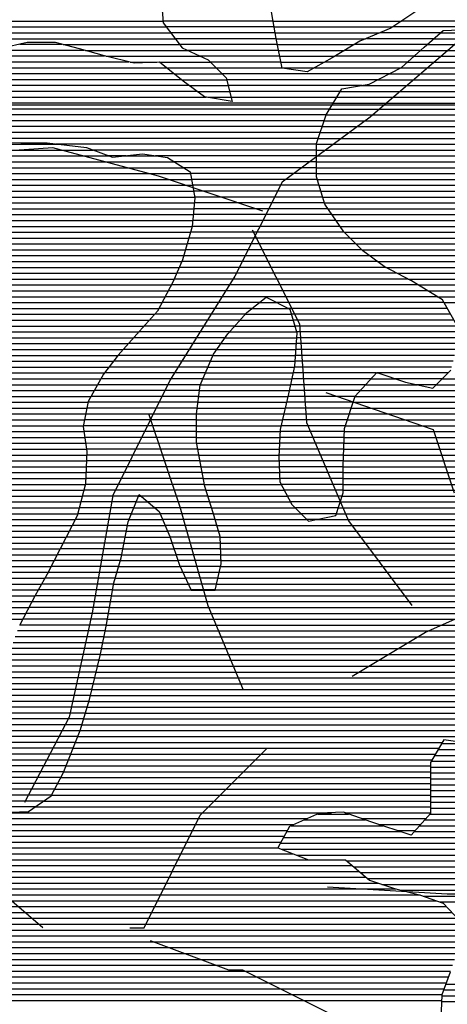
# Model space of a CAD drawing. Extents: x 198468 to 282568, y 8045310 to 8104710.
# Drawn here: x 225398 to 226309, y 8054030 to 8056128 of the extents above; entities that cross this region are included whole.
import ezdxf

# ---------------------------------------------------------------- set-up
doc = ezdxf.new("R2010")
doc.units = 0
doc.header["$MEASUREMENT"] = 0
doc.linetypes.add('DASHED', pattern=[0.75, 0.5, -0.25])
doc.layers.add('CC_P', color=7, linetype='CONTINUOUS', true_color=0xe6baa6)
doc.layers.add('CE_MC', color=7, linetype='CONTINUOUS', true_color=0x96704a)
for name, color, linetype in [('ESTRADA_N_PAV', 10, 'CONTINUOUS'), ('MALHA_UTM', 8, 'CONTINUOUS'), ('RIOS', 150, 'CONTINUOUS')]:
    doc.layers.add(name, color=color, linetype=linetype)

# ---------------------------------------------------------------- blocks, each defined once
blk = doc.blocks.new('*X41')
at = {"layer": 'CE_MC'}
for points in [[(213960.40566, 8038638.439268), (214022.950377, 8038638.439894)], [(213953.121929, 8038625.939162), (214078.676157, 8038625.940418)], [(213938.554468, 8038600.938951), (214418.631579, 8038600.943751)], [(213945.838199, 8038613.439056), (214403.013964, 8038613.443628)], [(213937.047946, 8038575.938869), (214799.563559, 8038575.947495)], [(213937.082388, 8038588.438903), (214800.684946, 8038588.447539)], [(213937.013504, 8038563.438836), (214798.442172, 8038563.44745)], [(213936.944777, 8038538.438769), (214796.199397, 8038538.447362)], [(213936.979062, 8038550.938803), (214797.320784, 8038550.947406)], [(213936.876319, 8038513.438703), (214818.883083, 8038513.447523)], [(213936.910548, 8038525.938736), (214805.621154, 8038525.947423)], [(213936.842089, 8038500.938669), (214832.145013, 8038500.947622)], [(213668.539672, 8038475.93592), (213797.881756, 8038475.937214)], [(213697.172921, 8038488.43624), (213762.261643, 8038488.436891)], [(213924.934968, 8038475.938484), (214841.152949, 8038475.947647)], [(213936.111375, 8038488.438629), (214838.345868, 8038488.447651)], [(213630.61951, 8038450.935475), (213873.580815, 8038450.937905)], [(213639.906424, 8038463.435601), (213835.287885, 8038463.437555)], [(213902.582155, 8038450.938195), (214846.767112, 8038450.947637)], [(213913.758561, 8038463.43834), (214843.960031, 8038463.447642)], [(213623.627556, 8038438.435372), (214848.883298, 8038438.447625)], [(213616.635602, 8038425.935269), (214848.252906, 8038425.947586)], [(213619.106589, 8038413.435261), (214847.622514, 8038413.447546)], [(213651.349883, 8038400.935551), (214846.992122, 8038400.947507)], [(213758.699291, 8038388.436591), (214846.36173, 8038388.447468)], [(213773.331545, 8038375.936704), (214842.733044, 8038375.947398)], [(213787.963799, 8038363.436818), (214410.675359, 8038363.443045)], [(213802.596053, 8038350.936931), (214392.851441, 8038350.942834)], [(213833.225866, 8038338.437204), (214375.027524, 8038338.442622)], [(213874.429378, 8038325.937583), (214366.865669, 8038325.942508)], [(213922.240011, 8038313.438028), (214361.560717, 8038313.442422)], [(213957.653443, 8038300.93835), (214356.255764, 8038300.942336)], [(213965.059048, 8038113.437929), (214341.909948, 8038113.441697)], [(213969.704453, 8038125.938008), (214341.398651, 8038125.941725)], [(213961.098212, 8038100.937856), (214342.499518, 8038100.94167)], [(213960.602439, 8038088.437818), (214343.981156, 8038088.441652)]]:
    blk.add_lwpolyline(points, dxfattribs=at)
blk = doc.blocks.new('*X44')
at = {"layer": 'CE_MC'}
for points in [[(213366.709373, 8040179.267903), (213601.459558, 8040179.27025)], [(213876.030422, 8040179.272996), (214397.250134, 8040179.278208)], [(213373.360446, 8040166.767936), (213603.741725, 8040166.77024)], [(213382.834772, 8040154.267998), (213606.023892, 8040154.27023)], [(213830.139368, 8040154.272471), (213959.653779, 8040154.273766)], [(213857.163628, 8040166.772774), (214399.09206, 8040166.778193)], [(213061.75165, 8040129.264721), (213151.260674, 8040129.265616)], [(213392.309099, 8040141.76806), (213608.306059, 8040141.770219)], [(213401.783425, 8040129.268121), (213610.765922, 8040129.270211)], [(213775.364979, 8040129.271857), (213930.915714, 8040129.273413)], [(213800.352016, 8040141.77214), (213945.284746, 8040141.773589)], [(212654.680363, 8040116.760617), (213199.226093, 8040116.766063)], [(213418.236822, 8040116.768253), (213613.230906, 8040116.770203)], [(213754.699517, 8040116.771617), (213916.699561, 8040116.773237)], [(212667.117568, 8040104.260709), (213242.581605, 8040104.266463)], [(212679.554772, 8040091.7608), (213294.046872, 8040091.766945)], [(213445.544591, 8040104.268493), (213615.69589, 8040104.270194)], [(213467.698653, 8040091.768681), (213618.160875, 8040091.770186)], [(213712.423008, 8040091.771129), (213888.598846, 8040091.77289)], [(213734.034054, 8040104.271378), (213902.649203, 8040104.273064)], [(212687.985168, 8040079.260851), (213374.153886, 8040079.267713)], [(212696.024772, 8040066.760899), (213389.696759, 8040066.767835)], [(213480.133152, 8040079.268773), (213620.625859, 8040079.270178)], [(213492.56765, 8040066.768864), (213849.907404, 8040066.772437)], [(213690.394042, 8040079.270875), (213874.190524, 8040079.272713)], [(212704.064376, 8040054.260946), (213405.239632, 8040054.267958)], [(213502.302824, 8040054.268928), (213825.624284, 8040054.272162)], [(212703.259211, 8040029.260872), (213439.156431, 8040029.268231)], [(212706.867841, 8040041.760941), (213421.94839, 8040041.768092)], [(213505.393403, 8040041.768926), (213791.311082, 8040041.771786)], [(213508.483982, 8040029.268924), (213744.835115, 8040029.271288)], [(212696.041951, 8040004.260734), (213729.964916, 8040004.271073)], [(212699.650581, 8040016.760803), (213458.89956, 8040016.768395)], [(213511.57456, 8040016.768922), (213737.400016, 8040016.77118)], [(212687.147476, 8039991.760612), (213722.529816, 8039991.770966)], [(212625.300896, 8039966.759927), (213710.700859, 8039966.770781)], [(212654.927397, 8039979.260257), (213715.094717, 8039979.270858)], [(212579.203171, 8039941.7594), (213702.290859, 8039941.770631)], [(212600.113345, 8039954.259643), (213706.495859, 8039954.270706)], [(212561.786469, 8039929.259193), (213698.085859, 8039929.270556)], [(213139.62921, 8039916.764939), (213694.167584, 8039916.770484)], [(213216.09818, 8039904.26567), (213694.132442, 8039904.270451)], [(213250.208234, 8039891.765979), (213288.711439, 8039891.766364)], [(213350.697465, 8039891.766983), (213694.097299, 8039891.770417)], [(213390.200714, 8039879.267345), (213694.062157, 8039879.270384)], [(213409.881221, 8039866.767509), (213694.027015, 8039866.770351)], [(213425.190712, 8039854.267629), (213693.991873, 8039854.270317)], [(213427.428286, 8039841.767619), (213695.393658, 8039841.770298)], [(213429.665859, 8039829.267608), (213699.164177, 8039829.270303)], [(213431.903433, 8039816.767597), (213702.934695, 8039816.770308)], [(213434.141006, 8039804.267587), (213706.705214, 8039804.270312)], [(213432.726701, 8039779.267507), (213717.656388, 8039779.270356)], [(213433.803407, 8039791.76755), (213710.475732, 8039791.770317)], [(213430.573289, 8039754.267419), (213734.952181, 8039754.270463)], [(213431.649995, 8039766.767463), (213726.304285, 8039766.770409)], [(213426.138587, 8039729.267309), (213752.308402, 8039729.270571)], [(213429.496583, 8039741.767375), (213743.600077, 8039741.770516)], [(213422.529957, 8039716.76724), (213764.74391, 8039716.770662)], [(213415.312697, 8039691.767102), (213789.614925, 8039691.770845)], [(213418.921327, 8039704.267171), (213777.179417, 8039704.270753)], [(213407.668595, 8039666.766959), (213822.871471, 8039666.771111)], [(213411.704067, 8039679.267032), (213805.658239, 8039679.270972)], [(213402.071336, 8039654.26687), (213840.764288, 8039654.271257)], [(213390.876817, 8039629.266692), (213888.373621, 8039629.271667)], [(213396.474077, 8039641.766781), (213864.568955, 8039641.771462)], [(213378.201719, 8039604.266499), (213930.020223, 8039604.272018)], [(213384.747419, 8039616.766598), (213909.827011, 8039616.771849)], [(213371.65602, 8039591.766401), (213950.213436, 8039591.772187)], [(213358.564621, 8039566.766204), (213557.532576, 8039566.768194)], [(213365.11032, 8039579.266303), (213573.005925, 8039579.268381)], [(213608.282651, 8039579.268734), (213965.407856, 8039579.272305)], [(213633.110991, 8039566.76895), (213972.604254, 8039566.772344)], [(213338.704966, 8039541.765939), (213531.918228, 8039541.767872)], [(213349.80073, 8039554.266083), (213543.097375, 8039554.268016)], [(213640.387673, 8039554.268989), (213979.800653, 8039554.272383)], [(213644.102028, 8039541.768993), (213986.997052, 8039541.772422)], [(213327.609202, 8039529.265796), (213520.739081, 8039529.267727)], [(213647.816382, 8039529.268998), (213990.775434, 8039529.272427)], [(213305.188133, 8039504.265505), (213499.745542, 8039504.267451)], [(213316.504366, 8039516.765651), (213509.559934, 8039516.767582)], [(213651.530737, 8039516.769002), (213991.365754, 8039516.7724)], [(213651.703009, 8039504.26897), (213991.956074, 8039504.272373)], [(213282.555666, 8039479.265213), (213481.990149, 8039479.267207)], [(213293.8719, 8039491.765359), (213490.867846, 8039491.767329)], [(213649.8505, 8039479.268886), (213991.441667, 8039479.272302)], [(213650.776754, 8039491.768928), (213992.546395, 8039491.772346)], [(213271.239433, 8039466.765067), (213473.627082, 8039466.767091)], [(213648.924245, 8039466.768844), (213988.280335, 8039466.772237)], [(213252.353394, 8039441.764812), (213462.968475, 8039441.766918)], [(213261.783963, 8039454.264939), (213468.297779, 8039454.267004)], [(213646.937103, 8039441.768758), (213981.957671, 8039441.772108)], [(213647.99799, 8039454.268801), (213985.119003, 8039454.272173)], [(213235.211561, 8039416.764575), (213452.309869, 8039416.766746)], [(213242.922824, 8039429.264685), (213457.639172, 8039429.266832)], [(213641.430996, 8039416.768637), (213810.925983, 8039416.770332)], [(213644.184049, 8039429.268697), (213822.242216, 8039429.270478)], [(213823.132603, 8039429.270487), (213975.122482, 8039429.272007)], [(213860.308267, 8039416.770825), (213962.546664, 8039416.771848)], [(213228.098029, 8039404.26447), (213446.980566, 8039404.266659)], [(213638.677943, 8039404.268576), (213799.60975, 8039404.270186)], [(213904.91341, 8039404.271239), (213949.970847, 8039404.271689)], [(213213.870965, 8039379.264262), (213443.28776, 8039379.266556)], [(213220.984497, 8039391.764366), (213444.885387, 8039391.766605)], [(213633.090978, 8039379.268454), (213776.977283, 8039379.269893)], [(213635.92489, 8039391.768516), (213788.293516, 8039391.770039)], [(213204.692024, 8039354.264104), (213440.092506, 8039354.266458)], [(213207.109045, 8039366.764162), (213441.690133, 8039366.766507)], [(213627.18311, 8039354.268329), (213768.312544, 8039354.269741)], [(213630.137044, 8039366.768392), (213772.516932, 8039366.769816)], [(213202.275002, 8039341.764047), (213438.494878, 8039341.766409)], [(213624.229177, 8039341.768267), (213764.108155, 8039341.769665)], [(213197.440959, 8039316.763933), (213438.414699, 8039316.766343)], [(213199.857981, 8039329.26399), (213438.447502, 8039329.266376)], [(213618.32131, 8039316.768142), (213755.699379, 8039316.769515)], [(213621.275243, 8039329.268204), (213759.903767, 8039329.26959)], [(213198.397807, 8039304.263909), (213438.381896, 8039304.266309)], [(213200.14973, 8039291.763894), (213438.349093, 8039291.766276)], [(213615.523799, 8039291.768048), (213752.891102, 8039291.769421)], [(213616.101514, 8039304.268086), (213753.315562, 8039304.269459)], [(213201.901652, 8039279.263878), (213438.583538, 8039279.266245)], [(213614.946084, 8039279.268009), (213752.466642, 8039279.269384)], [(213203.653575, 8039266.763863), (213440.913665, 8039266.766236)], [(213204.192475, 8039254.263835), (213443.243793, 8039254.266226)], [(213613.790654, 8039254.267931), (213751.617723, 8039254.26931)], [(213614.368369, 8039266.76797), (213752.042183, 8039266.769347)], [(213203.201073, 8039229.263759), (213447.904047, 8039229.266206)], [(213203.696774, 8039241.763797), (213445.57392, 8039241.766216)], [(213613.937283, 8039241.7679), (213751.193263, 8039241.769272)], [(213614.499608, 8039229.267872), (213750.768803, 8039229.269235)], [(213202.705373, 8039216.763721), (213450.234175, 8039216.766197)], [(213615.061934, 8039216.767845), (213750.727148, 8039216.769202)], [(213201.567819, 8039191.763644), (213454.894429, 8039191.766177)], [(213202.209672, 8039204.263684), (213452.564302, 8039204.266187)], [(213615.624259, 8039204.267818), (213750.693599, 8039204.269168)], [(213618.381541, 8039191.767812), (213750.660051, 8039191.769135)], [(213195.00957, 8039166.763513), (213315.053203, 8039166.764713)], [(213198.288695, 8039179.263578), (213458.175246, 8039179.266177)], [(213319.020693, 8039166.764753), (213462.116967, 8039166.766184)], [(213624.918554, 8039179.267845), (213750.626503, 8039179.269102)], [(213631.455566, 8039166.767877), (213748.584754, 8039166.769048)], [(213188.451322, 8039141.763381), (213305.187648, 8039141.764548)], [(213191.730446, 8039154.263447), (213310.120426, 8039154.264631)], [(213334.123549, 8039154.264871), (213466.058688, 8039154.26619)], [(213349.226405, 8039141.764989), (213470.000409, 8039141.766196)], [(213637.992579, 8039154.267909), (213744.598622, 8039154.268975)], [(213647.478727, 8039141.767971), (213740.612491, 8039141.768903)], [(213185.172197, 8039129.263315), (213300.254871, 8039129.264466)], [(213360.967475, 8039129.265073), (213473.916051, 8039129.266203)], [(213659.912053, 8039129.268063), (213736.626359, 8039129.26883)], [(213173.882827, 8039104.263136), (213291.658278, 8039104.264314)], [(213180.176678, 8039116.763232), (213295.322093, 8039116.764384)], [(213366.286167, 8039116.765093), (213477.630405, 8039116.766207)], [(213371.604859, 8039104.265113), (213481.34476, 8039104.266211)], [(213672.34538, 8039116.768154), (213697.348648, 8039116.768404)], [(213161.295127, 8039079.262944), (213286.588026, 8039079.264197)], [(213167.588977, 8039091.76304), (213289.123152, 8039091.764256)], [(213376.923551, 8039091.765134), (213485.059115, 8039091.766215)], [(213382.159035, 8039079.265153), (213488.623775, 8039079.266218)], [(213154.815602, 8039066.762847), (213284.0529, 8039066.764139)], [(213386.288826, 8039066.765161), (213489.132845, 8039066.76619)], [(213141.822748, 8039041.762651), (213278.982648, 8039041.764022)], [(213148.319175, 8039054.262749), (213281.517774, 8039054.264081)], [(213390.418617, 8039054.26517), (213489.641915, 8039054.266162)], [(213394.548407, 8039041.765178), (213490.150986, 8039041.766134)], [(213128.829895, 8039016.762455), (213272.371074, 8039016.76389)], [(213135.326322, 8039029.262553), (213275.980381, 8039029.263959)], [(213398.678198, 8039029.265186), (213490.660056, 8039029.266106)], [(213403.143925, 8039016.765198), (213489.911521, 8039016.766066)], [(213122.333468, 8039004.262357), (213268.761767, 8039004.263821)], [(213409.05696, 8039004.265224), (213487.0355, 8039004.266004)], [(213108.535177, 8038979.262153), (213261.787641, 8038979.263685)], [(213115.527131, 8038991.762256), (213265.15246, 8038991.763752)], [(213414.969995, 8038991.76525), (213484.159478, 8038991.765942)], [(213420.88303, 8038979.265276), (213481.283457, 8038979.26588)], [(213094.551269, 8038954.261947), (213257.430134, 8038954.263576)], [(213101.543223, 8038966.76205), (213259.608888, 8038966.76363)], [(213426.796065, 8038966.765302), (213478.407435, 8038966.765818)], [(213087.993361, 8038941.761848), (213255.25138, 8038941.763521)], [(213074.901962, 8038916.761651), (213250.893872, 8038916.763411)], [(213081.447662, 8038929.26175), (213253.072626, 8038929.263466)], [(213061.810563, 8038891.761455), (213246.514438, 8038891.763302)], [(213068.356263, 8038904.261553), (213248.715119, 8038904.263357)], [(213056.900688, 8038879.261372), (213243.978194, 8038879.263243)], [(213047.448156, 8038854.261212), (213238.905707, 8038854.263126)], [(213052.174422, 8038866.761292), (213241.441951, 8038866.763185)], [(213037.871763, 8038829.26105), (213233.833219, 8038829.26301)], [(213042.721891, 8038841.761132), (213236.369463, 8038841.763068)], [(213028.438728, 8038816.760923), (213230.844011, 8038816.762947)], [(213009.572658, 8038791.760668), (213224.84989, 8038791.762821)], [(213019.005693, 8038804.260795), (213227.84695, 8038804.262884)], [(212989.692622, 8038766.760403), (213218.855768, 8038766.762695)], [(213000.139623, 8038779.260541), (213221.852829, 8038779.262758)], [(212979.214646, 8038754.260266), (213215.858707, 8038754.262632)], [(212960.03785, 8038729.260008), (213209.629063, 8038729.262504)], [(212968.73667, 8038741.760128), (213212.861646, 8038741.762569)], [(212950.173985, 8038704.259843), (213201.860079, 8038704.26236)], [(212955.105917, 8038716.759925), (213205.744571, 8038716.762432)], [(212945.242052, 8038691.759761), (213197.975587, 8038691.762288)], [(212937.888819, 8038666.759621), (213190.206603, 8038666.762144)], [(212940.31012, 8038679.259679), (213194.091095, 8038679.262216)], [(212935.735407, 8038641.759534), (213180.418402, 8038641.761981)], [(212936.812113, 8038654.259578), (213185.319912, 8038654.262063)], [(212933.581995, 8038616.759446), (213170.615382, 8038616.761817)], [(212934.658701, 8038629.25949), (213175.516892, 8038629.261899)], [(212933.775858, 8038604.259415), (213165.713872, 8038604.261735)], [(212934.338079, 8038591.759388), (213160.812362, 8038591.761653)], [(212934.900299, 8038579.25936), (213155.910852, 8038579.261571)], [(212935.462519, 8038566.759333), (213149.84098, 8038566.761477)], [(212939.199535, 8038554.259337), (213143.21489, 8038554.261378)], [(212946.030425, 8038541.759373), (213136.5888, 8038541.761278)], [(212952.861316, 8038529.259408), (213129.96271, 8038529.261179)], [(212959.692206, 8038516.759443), (213113.67777, 8038516.760983)], [(212981.263057, 8038504.259626), (213095.294204, 8038504.260766)]]:
    blk.add_lwpolyline(points, dxfattribs=at)

msp = doc.modelspace()

# ---------------------------------------------------------------- linework, layer by layer
at = {"layer": 'CC_P', "color": 9, "true_color": 0xe6baa6}
for p, q in [((225216.1, 8056125.4), (225703.3, 8056125.4)), ((225938.2, 8056125.4), (226211.6, 8056125.4)), ((225228.6, 8056112.9), (225710.5, 8056112.9)), ((225241, 8056100.4), (225719.9, 8056100.4)), ((225940.4, 8056112.9), (226192.7, 8056112.9)), ((225942.7, 8056100.4), (226165.1, 8056100.4)), ((226295.4, 8056100.4), (226390.5, 8056100.4)), ((225255.7, 8056087.9), (225729.4, 8056087.9)), ((225945, 8056087.9), (226135.3, 8056087.9)), ((226281.1, 8056087.9), (226442.4, 8056087.9)), ((225490.6, 8056075.4), (225738.9, 8056075.4)), ((225538.2, 8056062.9), (225756.3, 8056062.9)), ((225947.5, 8056075.4), (226110.8, 8056075.4)), ((225949.9, 8056062.9), (226090.1, 8056062.9)), ((226252.5, 8056062.9), (226481.4, 8056062.9)), ((226266.7, 8056075.4), (226471.1, 8056075.4)), ((225582, 8056050.4), (225783.6, 8056050.4)), ((225633.5, 8056037.9), (225690.5, 8056037.9)), ((225696.1, 8056037.9), (225805, 8056037.9)), ((225952.4, 8056050.4), (226069.5, 8056050.4)), ((225954.9, 8056037.9), (226047.8, 8056037.9)), ((226224.4, 8056037.9), (226501.9, 8056037.9)), ((226238.5, 8056050.4), (226491.6, 8056050.4)), ((225711.6, 8056025.4), (225817.4, 8056025.4)), ((225957.3, 8056025.4), (226025.8, 8056025.4)), ((226209.4, 8056025.4), (226512.2, 8056025.4)), ((225727.1, 8056012.9), (225829.8, 8056012.9)), ((225742.7, 8056000.4), (225839.1, 8056000.4)), ((226160.9, 8056000.4), (226516.4, 8056000.4)), ((226185.1, 8056012.9), (226515.1, 8056012.9)), ((225759.5, 8055987.9), (225842.1, 8055987.9)), ((225776.7, 8055975.4), (225845.2, 8055975.4)), ((226081, 8055975.4), (226519.1, 8055975.4)), ((226123.8, 8055987.9), (226517.7, 8055987.9)), ((225799.4, 8055962.9), (225848.3, 8055962.9)), ((226073.6, 8055962.9), (226520.4, 8055962.9)), ((226058.7, 8055937.9), (226523, 8055937.9)), ((226066.1, 8055950.4), (226521.7, 8055950.4)), ((226047, 8055912.9), (226524.5, 8055912.9)), ((226051.3, 8055925.4), (226524.1, 8055925.4)), ((226042.8, 8055900.4), (226524.9, 8055900.4)), ((226034.4, 8055875.4), (226525.8, 8055875.4)), ((226038.6, 8055887.9), (226525.3, 8055887.9)), ((225303.7, 8055850.4), (225554.6, 8055850.4)), ((225339.8, 8055862.9), (225481.8, 8055862.9)), ((226030.7, 8055862.9), (226526.2, 8055862.9)), ((226030.7, 8055850.4), (226526.8, 8055850.4)), ((225279, 8055837.9), (225588.7, 8055837.9)), ((225619.4, 8055837.9), (225692, 8055837.9)), ((226030.7, 8055837.9), (226527.4, 8055837.9)), ((225236.1, 8055812.9), (225747.6, 8055812.9)), ((225256.1, 8055825.4), (225727.9, 8055825.4)), ((226030.6, 8055825.4), (226527.9, 8055825.4)), ((226030.6, 8055812.9), (226528.5, 8055812.9)), ((225199.4, 8055787.9), (225764.1, 8055787.9)), ((225217.8, 8055800.4), (225761.9, 8055800.4)), ((226030.6, 8055800.4), (226530, 8055800.4)), ((226032.2, 8055787.9), (226531.9, 8055787.9)), ((225188.5, 8055775.4), (225766.4, 8055775.4)), ((226036, 8055775.4), (226533.7, 8055775.4)), ((225166.8, 8055750.4), (225770.8, 8055750.4)), ((225177.7, 8055762.9), (225768.6, 8055762.9)), ((226039.7, 8055762.9), (226535.5, 8055762.9)), ((226043.5, 8055750.4), (226537.3, 8055750.4)), ((225159.6, 8055725.4), (225769.2, 8055725.4)), ((225163.1, 8055737.9), (225770.3, 8055737.9)), ((226047.3, 8055737.9), (226539.6, 8055737.9)), ((226054.7, 8055725.4), (226543.3, 8055725.4)), ((225156.2, 8055712.9), (225768.2, 8055712.9)), ((226063.4, 8055712.9), (226547, 8055712.9)), ((225148.8, 8055687.9), (225766, 8055687.9)), ((225152.7, 8055700.4), (225767.1, 8055700.4)), ((226072, 8055700.4), (226550.8, 8055700.4)), ((226080.7, 8055687.9), (226554.4, 8055687.9)), ((225140, 8055662.9), (225758.9, 8055662.9)), ((225144.4, 8055675.4), (225762.5, 8055675.4)), ((226089.6, 8055675.4), (226557.4, 8055675.4)), ((226102, 8055662.9), (226560.5, 8055662.9)), ((225131.3, 8055637.9), (225751.7, 8055637.9)), ((225135.6, 8055650.4), (225755.3, 8055650.4)), ((226114.4, 8055650.4), (226563.6, 8055650.4)), ((226126.9, 8055637.9), (226566.7, 8055637.9)), ((225120.1, 8055625.4), (225748.1, 8055625.4)), ((226143.2, 8055625.4), (226568.9, 8055625.4)), ((225094.9, 8055600.4), (225738.3, 8055600.4)), ((225107.5, 8055612.9), (225743.9, 8055612.9)), ((226160.4, 8055612.9), (226568.8, 8055612.9)), ((226178.7, 8055600.4), (226568.8, 8055600.4)), ((225051.7, 8055575.4), (225727.1, 8055575.4)), ((225074.4, 8055587.9), (225732.7, 8055587.9)), ((226202.5, 8055587.9), (226568.8, 8055587.9)), ((226226.3, 8055575.4), (226568.7, 8055575.4)), ((225046, 8055562.9), (225721, 8055562.9)), ((226247.5, 8055562.9), (226568.7, 8055562.9)), ((225044.7, 8055537.9), (225707.9, 8055537.9)), ((225045.3, 8055550.4), (225714.4, 8055550.4)), ((226267.7, 8055550.4), (226568.6, 8055550.4)), ((226287.9, 8055537.9), (226568.6, 8055537.9)), ((225043.8, 8055512.9), (225694.8, 8055512.9)), ((225044, 8055525.4), (225701.3, 8055525.4)), ((225893.3, 8055512.9), (225971.1, 8055512.9)), ((225908.7, 8055525.4), (225946.2, 8055525.4)), ((226302.4, 8055525.4), (226568.6, 8055525.4)), ((225043.7, 8055500.4), (225685.8, 8055500.4)), ((225879.1, 8055500.4), (225977.2, 8055500.4)), ((225043.7, 8055487.9), (225674.7, 8055487.9)), ((225043.7, 8055475.4), (225663.6, 8055475.4)), ((225856.7, 8055475.4), (225984.6, 8055475.4)), ((225867.9, 8055487.9), (225980.9, 8055487.9)), ((225038.5, 8055450.4), (225641.1, 8055450.4)), ((225041.6, 8055462.9), (225652.5, 8055462.9)), ((225835.8, 8055450.4), (225988.2, 8055450.4)), ((225845.5, 8055462.9), (225988.3, 8055462.9)), ((225035.3, 8055437.9), (225629.8, 8055437.9)), ((225827, 8055437.9), (225987.3, 8055437.9)), ((225029, 8055412.9), (225607.3, 8055412.9)), ((225032.2, 8055425.4), (225618.5, 8055425.4)), ((225809.9, 8055412.9), (225985.5, 8055412.9)), ((225818.1, 8055425.4), (225986.4, 8055425.4)), ((224835, 8055387.9), (225588.4, 8055387.9)), ((225025.8, 8055400.4), (225597.8, 8055400.4)), ((225799.3, 8055387.9), (225983.4, 8055387.9)), ((225804.6, 8055400.4), (225984.5, 8055400.4)), ((224835, 8055375.4), (225579, 8055375.4)), ((225793.9, 8055375.4), (225980.6, 8055375.4)), ((226158.2, 8055375.4), (226161.8, 8055375.4)), ((224834.9, 8055350.4), (225564.3, 8055350.4)), ((224835, 8055362.9), (225571.4, 8055362.9)), ((225783.3, 8055350.4), (225975.1, 8055350.4)), ((225788.6, 8055362.9), (225977.9, 8055362.9)), ((226135.6, 8055350.4), (226244.6, 8055350.4)), ((226146.9, 8055362.9), (226198.9, 8055362.9)), ((226285.9, 8055350.4), (226561.6, 8055350.4)), ((226298.4, 8055362.9), (226561, 8055362.9)), ((224834.9, 8055337.9), (225557.2, 8055337.9)), ((224834.9, 8055325.4), (225550.1, 8055325.4)), ((225779.8, 8055325.4), (225969.5, 8055325.4)), ((225781.4, 8055337.9), (225972.4, 8055337.9)), ((226113.1, 8055325.4), (226562.8, 8055325.4)), ((226124.2, 8055337.9), (226562.2, 8055337.9)), ((224834.8, 8055312.9), (225543.6, 8055312.9)), ((225778.2, 8055312.9), (225966.6, 8055312.9)), ((226108.9, 8055312.9), (226563.5, 8055312.9)), ((224834.8, 8055300.4), (225541.1, 8055300.4)), ((224834.8, 8055287.9), (225538.7, 8055287.9)), ((225775.1, 8055287.9), (225960.6, 8055287.9)), ((225776.6, 8055300.4), (225963.6, 8055300.4)), ((226100.5, 8055287.9), (226564.7, 8055287.9)), ((226104.7, 8055300.4), (226564.1, 8055300.4)), ((224834.7, 8055275.4), (225536.3, 8055275.4)), ((224834.7, 8055262.9), (225533.9, 8055262.9)), ((225775, 8055275.4), (225957.7, 8055275.4)), ((225775, 8055262.9), (225954.7, 8055262.9)), ((226092, 8055262.9), (226568.4, 8055262.9)), ((226096.3, 8055275.4), (226565.3, 8055275.4)), ((224834.7, 8055250.4), (225535.1, 8055250.4)), ((225775, 8055250.4), (225952.6, 8055250.4)), ((226089.9, 8055250.4), (226571.9, 8055250.4)), ((224834.2, 8055225.4), (225538.6, 8055225.4)), ((224834.6, 8055237.9), (225536.8, 8055237.9)), ((225774.9, 8055237.9), (225952.1, 8055237.9)), ((225775.3, 8055225.4), (225951.5, 8055225.4)), ((226089, 8055225.4), (226579, 8055225.4)), ((226089.4, 8055237.9), (226575.5, 8055237.9)), ((224831.7, 8055200.4), (225540.7, 8055200.4)), ((224832.9, 8055212.9), (225540.3, 8055212.9)), ((225777.6, 8055212.9), (225950.9, 8055212.9)), ((225780, 8055200.4), (225950.3, 8055200.4)), ((226088.2, 8055200.4), (226588.9, 8055200.4)), ((226088.6, 8055212.9), (226583.6, 8055212.9)), ((224830.5, 8055187.9), (225540.2, 8055187.9)), ((225782.3, 8055187.9), (225950.5, 8055187.9)), ((226087.7, 8055187.9), (226594.2, 8055187.9)), ((224826.7, 8055162.9), (225539.3, 8055162.9)), ((224829.1, 8055175.4), (225539.8, 8055175.4)), ((225784.6, 8055175.4), (225951.1, 8055175.4)), ((225786.9, 8055162.9), (225951.7, 8055162.9)), ((226087.3, 8055175.4), (226599.5, 8055175.4)), ((226087.3, 8055162.9), (226607.6, 8055162.9)), ((224821.9, 8055137.9), (225538, 8055137.9)), ((224824.3, 8055150.4), (225538.8, 8055150.4)), ((225789.3, 8055150.4), (225952.2, 8055150.4)), ((225791.6, 8055137.9), (225955.3, 8055137.9)), ((226087.2, 8055137.9), (226635.7, 8055137.9)), ((226087.3, 8055150.4), (226621.7, 8055150.4)), ((224819.5, 8055125.4), (225534.7, 8055125.4)), ((225795, 8055125.4), (225961.9, 8055125.4)), ((226087.2, 8055125.4), (227225.9, 8055125.4)), ((224813.5, 8055100.4), (225528.1, 8055100.4)), ((224816.5, 8055112.9), (225531.4, 8055112.9)), ((225646.4, 8055100.4), (225671.5, 8055100.4)), ((225651.4, 8055112.9), (225656.4, 8055112.9)), ((225798.9, 8055112.9), (225968.4, 8055112.9)), ((225802.9, 8055100.4), (225974.9, 8055100.4)), ((226081, 8055100.4), (227239.4, 8055100.4)), ((226084.9, 8055112.9), (227230.8, 8055112.9)), ((224807.3, 8055075.4), (225521.6, 8055075.4)), ((224810.4, 8055087.9), (225524.8, 8055087.9)), ((225636.6, 8055075.4), (225697.8, 8055075.4)), ((225641.5, 8055087.9), (225686.6, 8055087.9)), ((225806.8, 8055087.9), (225984.7, 8055087.9)), ((225810.7, 8055075.4), (225997.2, 8055075.4)), ((226073, 8055075.4), (227073.8, 8055075.4)), ((226077, 8055087.9), (227251.9, 8055087.9)), ((224801.2, 8055050.4), (225510.1, 8055050.4)), ((224804.3, 8055062.9), (225516.4, 8055062.9)), ((225628.1, 8055050.4), (225708.5, 8055050.4)), ((225631.6, 8055062.9), (225703.2, 8055062.9)), ((225814.4, 8055062.9), (226009.6, 8055062.9)), ((225818.1, 8055050.4), (227046.1, 8055050.4)), ((226030.7, 8055062.9), (227056.4, 8055062.9)), ((224794.3, 8055037.9), (225503.8, 8055037.9)), ((225625.6, 8055037.9), (225713.8, 8055037.9)), ((225821.8, 8055037.9), (227035.9, 8055037.9)), ((224780.2, 8055012.9), (225491, 8055012.9)), ((224787.3, 8055025.4), (225497.5, 8055025.4)), ((225620.5, 8055012.9), (225723.1, 8055012.9)), ((225623, 8055025.4), (225719, 8055025.4)), ((225825.2, 8055025.4), (227029.6, 8055025.4)), ((225825.7, 8055012.9), (227025.4, 8055012.9)), ((224766, 8054987.9), (225478, 8054987.9)), ((224773.1, 8055000.4), (225484.5, 8055000.4)), ((225615.4, 8054987.9), (225731.4, 8054987.9)), ((225618, 8055000.4), (225727.2, 8055000.4)), ((225826.2, 8055000.4), (227021.2, 8055000.4)), ((225826.8, 8054987.9), (227017, 8054987.9)), ((224758.9, 8054975.4), (225471.5, 8054975.4)), ((225612.4, 8054975.4), (225735.5, 8054975.4)), ((225827.3, 8054975.4), (227013.4, 8054975.4)), ((224733.7, 8054950.4), (225458.6, 8054950.4)), ((224748.4, 8054962.9), (225465, 8054962.9)), ((225605.1, 8054950.4), (225746, 8054950.4)), ((225608.8, 8054962.9), (225740.1, 8054962.9)), ((225823.5, 8054950.4), (227008.3, 8054950.4)), ((225826.3, 8054962.9), (227010.9, 8054962.9)), ((224704.4, 8054925.4), (225444.7, 8054925.4)), ((224719, 8054937.9), (225451.7, 8054937.9)), ((225598.2, 8054925.4), (225757.8, 8054925.4)), ((225601.5, 8054937.9), (225751.9, 8054937.9)), ((225817.7, 8054925.4), (227004.1, 8054925.4)), ((225820.6, 8054937.9), (227005.8, 8054937.9)), ((223583.1, 8054912.9), (225437.7, 8054912.9)), ((225596.1, 8054912.9), (225763.7, 8054912.9)), ((225814.8, 8054912.9), (227004, 8054912.9)), ((223568.3, 8054887.9), (225424.2, 8054887.9)), ((223575.7, 8054900.4), (225430.8, 8054900.4)), ((225591.7, 8054887.9), (227004, 8054887.9)), ((225593.9, 8054900.4), (227004, 8054900.4)), ((223553.5, 8054862.9), (225411.1, 8054862.9)), ((223560.9, 8054875.4), (225417.7, 8054875.4)), ((225587.4, 8054862.9), (226993.3, 8054862.9)), ((225589.5, 8054875.4), (227003.9, 8054875.4)), ((223546.1, 8054850.4), (225404.6, 8054850.4)), ((225585.2, 8054850.4), (226980.7, 8054850.4)), ((225580.4, 8054825.4), (226959.7, 8054825.4)), ((225583, 8054837.9), (226968.1, 8054837.9)), ((225575.3, 8054800.4), (226944.8, 8054800.4)), ((225577.9, 8054812.9), (226952.3, 8054812.9)), ((225572.8, 8054787.9), (226937.4, 8054787.9)), ((225567.3, 8054762.9), (226923.6, 8054762.9)), ((225570.3, 8054775.4), (226930.2, 8054775.4)), ((225561.3, 8054737.9), (226910.4, 8054737.9)), ((225564.3, 8054750.4), (226917, 8054750.4)), ((225558.3, 8054725.4), (226590.9, 8054725.4)), ((225552.3, 8054700.4), (226578.3, 8054700.4)), ((225555.3, 8054712.9), (226584.6, 8054712.9)), ((225546, 8054675.4), (226568.1, 8054675.4)), ((225549.3, 8054687.9), (226572, 8054687.9)), ((225542.1, 8054662.9), (226564.5, 8054662.9)), ((225534.3, 8054637.9), (226557.3, 8054637.9)), ((225538.2, 8054650.4), (226560.9, 8054650.4)), ((225526.5, 8054612.9), (226545.1, 8054612.9)), ((225530.5, 8054625.4), (226551.8, 8054625.4)), ((225521.6, 8054600.4), (226538.5, 8054600.4)), ((225511.8, 8054575.4), (226291.2, 8054575.4)), ((225516.7, 8054587.9), (226298.5, 8054587.9)), ((225502, 8054550.4), (226276.7, 8054550.4)), ((225506.9, 8054562.9), (226284, 8054562.9)), ((225492.2, 8054525.4), (226273.6, 8054525.4)), ((225497.1, 8054537.9), (226273.7, 8054537.9)), ((225486.1, 8054512.9), (226273.6, 8054512.9)), ((225472.8, 8054487.9), (226273.5, 8054487.9)), ((225479.4, 8054500.4), (226273.6, 8054500.4)), ((225449.2, 8054462.9), (226273.5, 8054462.9)), ((225466.2, 8054475.4), (226273.5, 8054475.4)), ((225430.9, 8054450.4), (226273.4, 8054450.4)), ((224585.5, 8054437.9), (226062.4, 8054437.9)), ((224589.2, 8054425.4), (226011.2, 8054425.4)), ((226091.3, 8054437.9), (226273.4, 8054437.9)), ((226126.9, 8054425.4), (226263.9, 8054425.4)), ((224592.8, 8054412.9), (225982.5, 8054412.9)), ((224596.5, 8054400.4), (225968.7, 8054400.4)), ((226163.8, 8054412.9), (226252.7, 8054412.9)), ((226202.1, 8054400.4), (226241.5, 8054400.4)), ((224600.2, 8054387.9), (225961.7, 8054387.9)), ((224598.8, 8054362.9), (225948.9, 8054362.9)), ((224600.1, 8054375.4), (225954.7, 8054375.4)), ((224596.3, 8054337.9), (226013.4, 8054337.9)), ((224597.5, 8054350.4), (225981.1, 8054350.4)), ((224586, 8054325.4), (226106.8, 8054325.4)), ((224557.2, 8054300.4), (226136.1, 8054300.4)), ((224571.6, 8054312.9), (226121.5, 8054312.9)), ((224537, 8054275.4), (226200.1, 8054275.4)), ((224546.8, 8054287.9), (226162, 8054287.9)), ((224527.2, 8054262.9), (226251.3, 8054262.9)), ((224507.6, 8054237.9), (226307.8, 8054237.9)), ((224517.4, 8054250.4), (226286.8, 8054250.4)), ((224491.9, 8054212.9), (226331, 8054212.9)), ((224498.9, 8054225.4), (226319.4, 8054225.4)), ((224484.8, 8054200.4), (226336, 8054200.4)), ((224470.7, 8054175.4), (226334.7, 8054175.4)), ((224477.8, 8054187.9), (226335.3, 8054187.9)), ((224454.2, 8054150.4), (226332.5, 8054150.4)), ((224463.1, 8054162.9), (226334.1, 8054162.9)), ((224445.3, 8054137.9), (226328.5, 8054137.9)), ((224429.8, 8054112.9), (226320.5, 8054112.9)), ((224436.5, 8054125.4), (226324.5, 8054125.4)), ((224417.2, 8054087.9), (226311.9, 8054087.9)), ((224423.5, 8054100.4), (226316.4, 8054100.4)), ((224410.6, 8054075.4), (226307.3, 8054075.4)), ((224395.3, 8054050.4), (226298, 8054050.4)), ((224402.9, 8054062.9), (226302.6, 8054062.9)), ((224387.6, 8054037.9), (226297.3, 8054037.9))]:
    msp.add_line(p, q, dxfattribs=at)
at = {"layer": 'CE_MC', "linetype": 'Continuous', "flags": 128}
for points in [[(225698.7, 8056185.4), (225703.6, 8056121.9), (225744.1, 8056068.5), (225800, 8056042.9), (225838, 8056004.7), (225850.6, 8055953.8), (225792.1, 8055964.2), (225746.5, 8055997.3), (225695.8, 8056038.1), (225642.4, 8056035.7), (225578.9, 8056051.1), (225525.6, 8056066.5), (225474.8, 8056079.4), (225413.8, 8056079.5), (225357.8, 8056067), (225301.9, 8056064.6), (225251.2, 8056090.2), (225210.6, 8056130.9)], [(226242.4, 8056145.8), (226189, 8056110.4), (226122.8, 8056082.7), (226064.3, 8056047.2), (226010.8, 8056016.9), (225957.5, 8056024.7), (225944.9, 8056088.2), (225932.4, 8056156.9)], [(226327, 8055482.5), (226299.2, 8055530.9), (226233.3, 8055571.7), (226174.9, 8055602.4), (226129.2, 8055635.5), (226088.7, 8055676.3), (226048.2, 8055734.8), (226030.5, 8055793.3), (226030.7, 8055864.4), (226051.2, 8055925.3), (226084.4, 8055981.1), (226142.9, 8055991.1), (226211.6, 8056026.5), (226260, 8056069.6), (226300.8, 8056105), (226354.1, 8056107.4)], [(225349.7, 8055866.3), (225400.5, 8055866.2), (225456.4, 8055866), (225540.2, 8055855.6), (225596.1, 8055835.2), (225659.7, 8055842.6), (225713, 8055834.8), (225761.2, 8055804.2), (225771.2, 8055748.3), (225766, 8055687.3), (225745.4, 8055616.3), (225725, 8055570.6), (225691.8, 8055507.2), (225653.5, 8055464.1), (225607.7, 8055413.4), (225577.1, 8055372.8), (225543.9, 8055314.5), (225533.6, 8055261.2), (225541, 8055207.8), (225538.3, 8055139.2), (225520.3, 8055070.7), (225497.3, 8055025), (225456.5, 8054946.4), (225430.9, 8054900.7), (225397.7, 8054837.3)], [(225358.5, 8054438.6), (225417, 8054440.9), (225465.4, 8054473.8), (225490.9, 8054522), (225526.7, 8054613.4), (225547.2, 8054679.4), (225570.4, 8054775.9), (225583.2, 8054839.3), (225598.7, 8054928.2), (225614.1, 8054981.5), (225629.6, 8055057.7), (225652.6, 8055116), (225695.7, 8055080.4), (225718.4, 8055026.9), (225738.6, 8054965.9), (225763.9, 8054912.5), (225814.7, 8054912.4), (225827.6, 8054968.2), (225825.2, 8055026.7), (225810.1, 8055077.5), (225792.4, 8055133.4), (225774.9, 8055227.5), (225775.1, 8055288.5), (225782.8, 8055349.4), (225811, 8055415.4), (225841.6, 8055458.5), (225882.4, 8055504.1), (225923.1, 8055537), (225973.9, 8055511.5), (225989, 8055460.6), (225983.7, 8055389.5), (225970.9, 8055331.1), (225952.9, 8055254.9), (225950.2, 8055196.5), (225952.6, 8055143.2), (225977.8, 8055094.8), (226013.3, 8055059.2), (226071.8, 8055071.7), (226087.2, 8055119.9), (226087.3, 8055175.8), (226090.1, 8055257.1), (226113.1, 8055325.6), (226159, 8055376.3), (226220, 8055355.8), (226278.4, 8055343), (226316.6, 8055381)], [(226357.7, 8054585.7), (226301.8, 8054593.5), (226273.7, 8054545.3), (226273.5, 8054494.5), (226273.4, 8054436), (226232.6, 8054390.4), (226146.3, 8054418.6), (226087.9, 8054439.1), (226037.1, 8054436.7), (225973.4, 8054408.9), (225947.9, 8054363.3), (226013.9, 8054337.7), (226092.7, 8054337.4), (226143.4, 8054294.1), (226196.7, 8054276.2), (226250.1, 8054263.3), (226300.8, 8054245.4), (226336.3, 8054207.2)], [(226315.7, 8054098), (226297.8, 8054049.8), (226295, 8053981.2)]]:
    msp.add_lwpolyline(points, dxfattribs=at)
at = {"layer": 'ESTRADA_N_PAV', "linetype": 'DASHED', "ltscale": 1000, "flags": 128}
for points in [[(225633.1, 8054192.8), (225663.1, 8054192.8), (225783.1, 8054432.8), (225963.1, 8054612.8), (225963.1, 8054642.8), (226263.1, 8054822.8), (226533.1, 8054942.8), (226563.1, 8054942.8), (226623.1, 8054942.8), (226743.1, 8054972.8), (226773.1, 8055002.8), (226803.1, 8055032.8), (227103.1, 8055572.8), (227103.1, 8055602.8), (227253.1, 8055812.8), (227493.1, 8056112.8), (227883.1, 8056412.8), (227973.1, 8056562.8), (228273.1, 8057372.8)], [(223683.1, 8055062.8), (223713.1, 8055062.8), (224763.1, 8054462.8), (225213.1, 8054372.8), (225243.1, 8054372.8), (225273.1, 8054342.8), (225483.1, 8054162.8), (225573.1, 8054192.8), (225603.1, 8054192.8), (225843.1, 8054102.8), (225873.1, 8054102.8), (226053.1, 8054012.8), (226053.1, 8053982.8), (226053.1, 8053952.8), (226173.1, 8053772.8), (226203.1, 8053742.8), (226203.1, 8053712.8), (226353.1, 8053412.8), (226353.1, 8053382.8), (226353.1, 8053352.8), (226383.1, 8053232.8), (226413.1, 8053202.8), (226413.1, 8053142.8), (226413.1, 8053112.8), (226443.1, 8052842.8), (226473.1, 8052842.8), (226623.1, 8052782.8), (226803.1, 8052602.8), (226953.1, 8052362.8), (226983.1, 8052362.8), (226983.1, 8052332.8), (227103.1, 8052242.8), (227223.1, 8052122.8), (227523.1, 8052032.8), (227613.1, 8051972.8), (227613.1, 8051942.8), (227763.1, 8051912.8), (227763.1, 8051882.8), (227793.1, 8051882.8), (228033.1, 8051912.8), (228033.1, 8051942.8), (228063.1, 8051942.8), (228213.1, 8052152.8), (228213.1, 8052182.8), (228243.1, 8052182.8), (228423.1, 8052332.8), (228453.1, 8052332.8), (228543.1, 8052272.8), (228543.1, 8052242.8), (228573.1, 8052242.8), (228873.1, 8052062.8), (229083.1, 8052002.8), (229113.1, 8052002.8), (229293.1, 8051762.8), (229413.1, 8051702.8), (229443.1, 8051702.8), (229473.1, 8051702.8), (229503.1, 8051702.8), (229983.1, 8051702.8), (230013.1, 8051702.8), (230253.1, 8051732.8), (230283.1, 8051732.8), (230343.1, 8051732.8), (230463.1, 8051822.8), (230493.1, 8051822.8), (230703.1, 8051942.8), (230733.1, 8051942.8), (230883.1, 8052062.8), (230913.1, 8052062.8), (231063.1, 8052092.8), (231423.1, 8052152.8), (231783.1, 8052212.8), (231963.1, 8052452.8), (231933.1, 8052452.8), (231933.1, 8052482.8), (232023.1, 8052722.8), (231903.1, 8053022.8), (231903.1, 8053052.8), (231873.1, 8053172.8), (231903.1, 8053202.8), (231903.1, 8053232.8), (231963.1, 8053322.8), (232083.1, 8053442.8), (232113.1, 8053442.8), (232143.1, 8053442.8), (232203.1, 8053502.8)]]:
    msp.add_lwpolyline(points, dxfattribs=at)
at = {"layer": 'MALHA_UTM', "linetype": 'Continuous', "flags": 128}
msp.add_lwpolyline([(201731.6, 8055946.8), (269481.1, 8055946.8)], dxfattribs=at)
at = {"layer": 'RIOS', "linetype": 'Continuous', "flags": 128}
for points in [[(227695.5, 8056598.4), (227356.2, 8056538.2), (227057.6, 8056459), (226892.4, 8056323.6), (226698.9, 8056208), (226385.1, 8056126.3), (226145.1, 8055920.3), (225957.2, 8055781.9), (225856.8, 8055581.7), (225718.7, 8055360.4), (225596.3, 8055114), (225552.8, 8054864), (225503.7, 8054641.9), (225408.1, 8054459.6)], [(225916.3, 8055719.9), (225693.9, 8055794.9), (225468.9, 8055854.9), (225243.9, 8055839.9), (225078.9, 8055959.9), (224913.9, 8056079.9), (224658.9, 8056109.9), (224448.9, 8056049.9), (224373.9, 8055959.9)], [(225893.7, 8055680.7), (225994.1, 8055479.9), (226009.1, 8055269.9), (226099.1, 8055059.9), (226234.1, 8054879.9)], [(226050.4, 8055333.6), (226279.1, 8055254.9), (226324.1, 8055119.9)], [(225673.5, 8055286.6), (225739.1, 8055089.9), (225799.1, 8054879.9), (225874.1, 8054699.9)], [(226053.9, 8054279.9), (226308.9, 8054264.9), (226533.9, 8054264.9), (226443.9, 8054444.9), (226353.9, 8054519.9)]]:
    msp.add_lwpolyline(points, dxfattribs=at)

# ---------------------------------------------------------------- block references
at = {"layer": 'CE_MC'}
for name in ['*X44', '*X41']:
    msp.add_blockref(name, (12336.6, 15946.8), dxfattribs=at)

doc.saveas('drawing.dxf')
